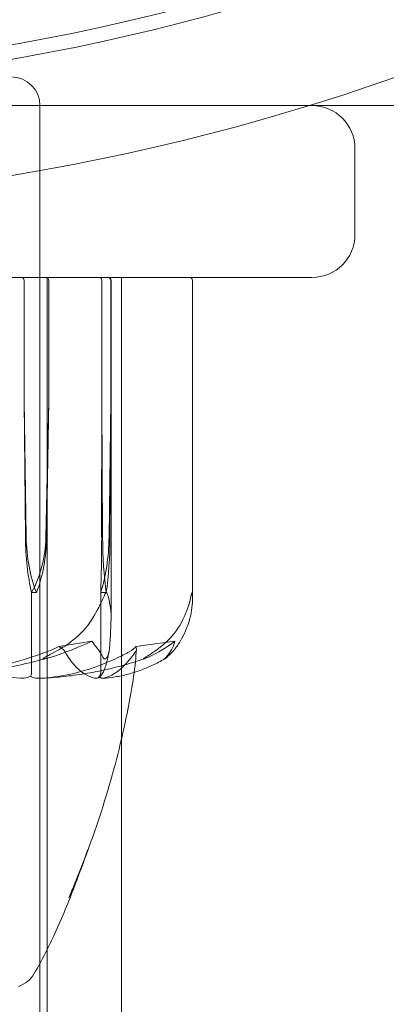
# Model space of a CAD drawing. Units: millimetres. Extents: x -2700 to 15620, y -4030 to 7230.
# Drawn here: x 2173 to 2186, y 973 to 1007 of the extents above; entities that cross this region are included whole.
import ezdxf

# ---------------------------------------------------------------- set-up
doc = ezdxf.new("R2010")
doc.units = ezdxf.units.MM
doc.header["$MEASUREMENT"] = 0

msp = doc.modelspace()

# ---------------------------------------------------------------- linework, layer by layer
at = {"color": 0, "linetype": 'Continuous', "lineweight": 0}
for p, q in [((2136.671, 1004), (2183.329, 1004)), ((2174, 1004), (2174, 951)), ((2183.329, 1004), (2183.5, 1004)), ((2220, 1004), (2183.5, 1004)), ((2185, 999.5), (2185, 1002.5)), ((2183.5, 998), (2136.5, 998)), ((2173.447, 993.7), (2173.447, 997.9)), ((2174.25, 998), (2174.25, 582)), ((2174.309, 997.9), (2174.309, 993.7)), ((2176.163, 997.9), (2176.163, 993.7)), ((2176.473, 993.7), (2176.473, 997.9)), ((2176.487, 986.138), (2176.487, 997.9)), ((2176.85, 998), (2176.85, 582)), ((2179.326, 986.774), (2179.326, 997.9)), ((2173.52, 988.931), (2173.447, 993.7)), ((2173.492, 988.931), (2173.447, 993.7)), ((2174.309, 993.7), (2174.207, 988.931)), ((2174.309, 993.7), (2174.235, 988.931)), ((2176.163, 993.7), (2176.156, 988.931)), ((2176.163, 993.7), (2176.19, 988.931)), ((2176.413, 988.931), (2176.473, 993.7)), ((2176.447, 988.931), (2176.473, 993.7)), ((2173.711, 987), (2173.711, 984.2)), ((2173.878, 987), (2173.711, 987)), ((2176.122, 987), (2176.122, 984.2)), ((2176.318, 987), (2176.122, 987))]:
    msp.add_line(p, q, dxfattribs=at)
for radius in [79.5, 75.5, 75]:
    msp.add_circle((2160, 1080), radius, dxfattribs=at)
for centre, radius, start, end in [((2173, 1004), 1, 360, 90), ((2183.5, 1002.5), 1.5, 0, 90), ((2183.5, 999.5), 1.5, 270, 0), ((2176.387, 997.9), 0.1, 0, 90), ((2179.226, 997.9), 0.1, 0, 90), ((2172.936, 974.2), 1, 288.3044, 330.0617)]:
    msp.add_arc(centre, radius, start, end, dxfattribs=at)
for centre, major_axis, ratio, start_param, end_param in [((2173.356, 997.9), (0, -0.1), 0.903214, -4.712389, -3.141593), ((2176.378, 997.9), (0, -0.1), 0.954997, -4.712389, -3.141593), ((2174.839, 989.029), (0, 3.5), 0.450009, -2.189134, -1.598722), ((2176.885, 989.029), (0, -3.5), 0.198674, -1.542871, -0.952459), ((2175.751, 989.029), (0, 3.5), 0.198674, -2.189134, -1.598722), ((2160, 1005.058), (54.009, 0), 0.3899, -1.243813, -1.21705)]:
    msp.add_ellipse(centre, major_axis=major_axis, ratio=ratio, start_param=start_param, end_param=end_param, dxfattribs=at)
at = {"color": 0, "linetype": 'Continuous', "lineweight": 0, "extrusion": (0, 0, -1)}
for centre, major_axis, ratio, start_param, end_param in [((2174.232, 997.9), (0, -0.1), 0.763776, -3.141593, -1.570796), ((2176.063, 997.9), (0.101, 0), 0.994892, -1.570796, 0), ((2174.677, 989.029), (0, 3.5), 0.33878, -2.189134, -1.598722), ((2175.453, 989.029), (0, 3.5), 0.552527, -2.189134, -1.598722), ((2171.526, 989.029), (0, -3.5), 0.766274, -1.542871, -0.952459), ((2172.302, 989.029), (0, -3.5), 0.552527, -1.542871, -0.952459), ((2175.972, 989.029), (0, -3.5), 0.052661, -1.542871, -0.952459), ((2160, 1005.058), (-45.641, 0), 0.461379, -1.924542, -1.89778)]:
    msp.add_ellipse(centre, major_axis=major_axis, ratio=ratio, start_param=start_param, end_param=end_param, dxfattribs=at)
at = {"color": 0, "linetype": 'Continuous', "lineweight": 0}
for points, knots in [([(2176.316, 987), (2176.316, 987), (2176.315, 987), (2176.312, 987), (2176.309, 986.998), (2176.302, 986.994), (2176.298, 986.989), (2176.288, 986.975), (2176.281, 986.963), (2176.253, 986.907), (2176.227, 986.847), (2176.131, 986.634), (2176.007, 986.37), (2175.815, 986.06)], [0.1479934, 0.1479934, 0.1479934, 0.1479934, 0.1486352, 0.1486352, 0.1554192, 0.1554192, 0.1642585, 0.1642585, 0.1782597, 0.1782597, 0.2096161, 0.2096161, 0.2752826, 0.2752826, 0.2752826, 0.2752826]), ([(2176.485, 986.06), (2176.491, 986.235), (2176.477, 986.414), (2176.413, 986.778), (2176.368, 986.935), (2176.333, 986.99), (2176.329, 986.994), (2176.322, 986.999), (2176.319, 987), (2176.316, 987)], [0.0028316, 0.0028316, 0.0028316, 0.0028316, 0.0656741, 0.0656741, 0.1317735, 0.1317735, 0.1413425, 0.1413425, 0.1479934, 0.1479934, 0.1479934, 0.1479934]), ([(2178.996, 986.06), (2179.084, 986.241), (2179.156, 986.427), (2179.261, 986.788), (2179.286, 986.938), (2179.301, 986.99), (2179.303, 986.994), (2179.305, 986.999), (2179.306, 987), (2179.307, 987)], [0.0003058, 0.0003058, 0.0003058, 0.0003058, 0.0653852, 0.0653852, 0.1281758, 0.1281758, 0.1373774, 0.1373774, 0.1437039, 0.1437039, 0.1437039, 0.1437039]), ([(2179.307, 987), (2179.307, 987), (2179.307, 987), (2179.309, 987), (2179.31, 986.998), (2179.312, 986.993), (2179.313, 986.989), (2179.315, 986.975), (2179.317, 986.962), (2179.323, 986.905), (2179.326, 986.843), (2179.326, 986.623), (2179.313, 986.364), (2179.226, 986.06)], [0.1437039, 0.1437039, 0.1437039, 0.1437039, 0.1444525, 0.1444525, 0.1510698, 0.1510698, 0.1597648, 0.1597648, 0.1735994, 0.1735994, 0.2046593, 0.2046593, 0.2689442, 0.2689442, 0.2689442, 0.2689442]), ([(2175.815, 986.06), (2175.642, 985.782), (2175.391, 985.523), (2175.008, 985.221), (2174.848, 985.114), (2174.679, 985.017)], [3.7382233, 3.7382233, 3.7382233, 3.7382233, 3.8335399, 3.8335399, 3.8901312, 3.8901312, 3.8901312, 3.8901312]), ([(2176.424, 985.017), (2176.433, 985.114), (2176.442, 985.221), (2176.462, 985.523), (2176.476, 985.782), (2176.485, 986.06)], [0.9513258, 0.9513258, 0.9513258, 0.9513258, 1.0079171, 1.0079171, 1.1032338, 1.1032338, 1.1032338, 1.1032338]), ([(2178.104, 985.017), (2178.236, 985.114), (2178.362, 985.221), (2178.663, 985.523), (2178.86, 985.782), (2178.996, 986.06)], [0.9513258, 0.9513258, 0.9513258, 0.9513258, 1.0079171, 1.0079171, 1.1032338, 1.1032338, 1.1032338, 1.1032338]), ([(2179.226, 986.06), (2179.146, 985.782), (2179.03, 985.523), (2178.853, 985.221), (2178.78, 985.114), (2178.702, 985.017)], [3.7382233, 3.7382233, 3.7382233, 3.7382233, 3.8335399, 3.8335399, 3.8901312, 3.8901312, 3.8901312, 3.8901312]), ([(2175.811, 985.304), (2175.95, 985.137), (2176.061, 984.984), (2176.164, 984.813), (2176.183, 984.779), (2176.199, 984.748)], [0.0252215, 0.0252215, 0.0252215, 0.0252215, 0.1707724, 0.1707724, 0.2082955, 0.2082955, 0.2082955, 0.2082955]), ([(2169.583, 984.009), (2170.735, 984.05), (2171.88, 984.227), (2173.398, 984.645), (2173.782, 984.766), (2174.19, 984.913), (2174.214, 984.921), (2174.235, 984.929)], [-0.4421286, -0.4421286, -0.4421286, -0.4421286, -0.1182977, -0.1182977, -0.0078038, -0.0078038, 0, 0, 0, 0]), ([(2173.326, 984.009), (2172.562, 984.05), (2171.798, 984.227), (2170.814, 984.645), (2170.567, 984.766), (2170.307, 984.913), (2170.292, 984.921), (2170.278, 984.929)], [-0.4421286, -0.4421286, -0.4421286, -0.4421286, -0.1182977, -0.1182977, -0.0078038, -0.0078038, 0, 0, 0, 0]), ([(2177.114, 984.929), (2177.086, 984.914), (2177.052, 984.895), (2176.943, 984.838), (2176.873, 984.803), (2176.582, 984.66), (2176.361, 984.563), (2175.471, 984.219), (2174.802, 984.064), (2174.091, 984.014), (2174.054, 984.011), (2174.016, 984.009)], [-0.9823146, -0.9823146, -0.9823146, -0.9823146, -0.9655303, -0.9655303, -0.9355677, -0.9355677, -0.8408895, -0.8408895, -0.5554016, -0.5554016, -0.5395267, -0.5395267, -0.5395267, -0.5395267]), ([(2174.679, 985.017), (2174.447, 984.884), (2174.242, 984.779), (2174.138, 984.716), (2174.126, 984.707), (2174.114, 984.698), (2174.111, 984.695), (2174.107, 984.691), (2174.106, 984.689), (2174.105, 984.687), (2174.105, 984.685), (2174.106, 984.683), (2174.107, 984.682), (2174.111, 984.681), (2174.115, 984.68), (2174.128, 984.68), (2174.141, 984.682), (2174.172, 984.687), (2174.192, 984.692), (2174.249, 984.706), (2174.292, 984.718), (2174.351, 984.735), (2174.371, 984.741), (2174.39, 984.748)], [0, 0, 0, 0, 0.0839151, 0.0839151, 0.0989446, 0.0989446, 0.1046848, 0.1046848, 0.1084776, 0.1084776, 0.1119224, 0.1119224, 0.1162276, 0.1162276, 0.1241078, 0.1241078, 0.1430125, 0.1430125, 0.1685672, 0.1685672, 0.220379, 0.220379, 0.2465121, 0.2465121, 0.2465121, 0.2465121]), ([(2174.659, 985.116), (2174.66, 985.116), (2174.66, 985.115), (2174.768, 985.053), (2174.84, 984.99), (2174.876, 984.929)], [-0.06235471, -0.06235471, -0.06235471, -0.06235471, -0.06220607, -0.06220607, 0, 0, 0, 0]), ([(2174.876, 984.929), (2174.885, 984.914), (2174.896, 984.895), (2174.931, 984.838), (2174.953, 984.803), (2175.047, 984.66), (2175.121, 984.563), (2175.423, 984.219), (2175.667, 984.064), (2175.924, 984.014), (2175.938, 984.011), (2175.951, 984.009)], [-0.9823146, -0.9823146, -0.9823146, -0.9823146, -0.9655303, -0.9655303, -0.9355677, -0.9355677, -0.8408895, -0.8408895, -0.5554016, -0.5554016, -0.5395267, -0.5395267, -0.5395267, -0.5395267]), ([(2176.004, 984.014), (2176.077, 984.039), (2176.121, 984.085), (2176.188, 984.172), (2176.212, 984.218), (2176.257, 984.322), (2176.278, 984.38), (2176.318, 984.512), (2176.337, 984.585), (2176.375, 984.748), (2176.394, 984.838), (2176.413, 984.936)], [-1.5528339, -1.5528339, -1.5528339, -1.5528339, -1.5018022, -1.5018022, -1.4507704, -1.4507704, -1.3997387, -1.3997387, -1.348707, -1.348707, -1.2976753, -1.2976753, -1.2976753, -1.2976753]), ([(2176.199, 984.748), (2176.209, 984.728), (2176.232, 984.687), (2176.269, 984.68), (2176.275, 984.68), (2176.283, 984.682), (2176.286, 984.683), (2176.292, 984.685), (2176.294, 984.686), (2176.299, 984.689), (2176.301, 984.691), (2176.306, 984.694), (2176.309, 984.697), (2176.316, 984.703), (2176.32, 984.707), (2176.332, 984.722), (2176.341, 984.734), (2176.38, 984.802), (2176.413, 984.897), (2176.424, 985.017)], [0, 0, 0, 0, 0.02174229, 0.02174229, 0.02601809, 0.02601809, 0.02789878, 0.02789878, 0.02921607, 0.02921607, 0.0304774, 0.0304774, 0.03220048, 0.03220048, 0.03557693, 0.03557693, 0.04476146, 0.04476146, 0.09044467, 0.09044467, 0.09044467, 0.09044467]), ([(2176.199, 984.009), (2176.473, 984.05), (2176.743, 984.227), (2177.12, 984.645), (2177.218, 984.766), (2177.322, 984.913), (2177.328, 984.921), (2177.334, 984.929)], [-0.4421286, -0.4421286, -0.4421286, -0.4421286, -0.1182977, -0.1182977, -0.0078038, -0.0078038, 0, 0, 0, 0]), ([(2177.347, 985.116), (2177.347, 985.116), (2177.347, 985.115), (2177.306, 985.053), (2177.227, 984.99), (2177.114, 984.929)], [-0.06235471, -0.06235471, -0.06235471, -0.06235471, -0.06220607, -0.06220607, 0, 0, 0, 0]), ([(2177.789, 984.748), (2177.747, 984.728), (2177.652, 984.688), (2177.614, 984.68), (2177.61, 984.68), (2177.608, 984.682), (2177.608, 984.682), (2177.609, 984.685), (2177.61, 984.686), (2177.612, 984.688), (2177.614, 984.69), (2177.618, 984.693), (2177.621, 984.695), (2177.628, 984.701), (2177.634, 984.705), (2177.651, 984.717), (2177.666, 984.726), (2177.723, 984.762), (2177.782, 984.799), (2177.934, 984.898), (2178.023, 984.958), (2178.104, 985.017)], [0, 0, 0, 0, 0.02163494, 0.02163494, 0.02503799, 0.02503799, 0.02658143, 0.02658143, 0.02759534, 0.02759534, 0.02851464, 0.02851464, 0.02967905, 0.02967905, 0.03180712, 0.03180712, 0.03715407, 0.03715407, 0.05318117, 0.05318117, 0.07430463, 0.07430463, 0.07430463, 0.07430463]), ([(2178.702, 985.017), (2178.595, 984.884), (2178.479, 984.779), (2178.401, 984.716), (2178.39, 984.708), (2178.377, 984.698), (2178.374, 984.695), (2178.368, 984.691), (2178.365, 984.689), (2178.361, 984.687), (2178.359, 984.685), (2178.356, 984.683), (2178.355, 984.682), (2178.352, 984.681), (2178.351, 984.68), (2178.348, 984.68), (2178.349, 984.682), (2178.354, 984.689), (2178.36, 984.695), (2178.377, 984.714), (2178.393, 984.731), (2178.409, 984.748)], [0, 0, 0, 0, 0.083782, 0.083782, 0.0989561, 0.0989561, 0.1046942, 0.1046942, 0.1084847, 0.1084847, 0.1119261, 0.1119261, 0.1162251, 0.1162251, 0.1240905, 0.1240905, 0.1441922, 0.1441922, 0.1755436, 0.1755436, 0.2440325, 0.2440325, 0.2440325, 0.2440325]), ([(2174.267, 984.711), (2173.96, 984.627), (2173.652, 984.551), (2173.033, 984.412), (2172.721, 984.351), (2172.096, 984.242), (2171.782, 984.195), (2171.153, 984.116), (2170.837, 984.084), (2170.205, 984.035), (2169.888, 984.018), (2169.572, 984.009)], [1.3102969, 1.3102969, 1.3102969, 1.3102969, 1.3565887, 1.3565887, 1.4028806, 1.4028806, 1.4491725, 1.4491725, 1.4954644, 1.4954644, 1.5417563, 1.5417563, 1.5417563, 1.5417563]), ([(2176.85, 984.445), (2176.877, 984.452), (2176.904, 984.46), (2177.172, 984.535), (2177.411, 984.609), (2177.649, 984.69)], [-1.36547417, -1.36547417, -1.36547417, -1.36547417, -1.36036096, -1.36036096, -1.31487668, -1.31487668, -1.31487668, -1.31487668]), ([(2177.334, 984.587), (2177.264, 983.894), (2177.135, 983.207), (2176.946, 982.316), (2176.899, 982.107), (2176.85, 981.898)], [0.438451, 0.438451, 0.438451, 0.438451, 2.527186, 2.527186, 3.171509, 3.171509, 3.171509, 3.171509]), ([(2178.355, 984.683), (2178.214, 984.602), (2178.073, 984.529), (2177.788, 984.396), (2177.645, 984.337), (2177.431, 984.259), (2177.361, 984.236), (2177.291, 984.214)], [1.3192954, 1.3192954, 1.3192954, 1.3192954, 1.3641093, 1.3641093, 1.4089232, 1.4089232, 1.4306223, 1.4306223, 1.4306223, 1.4306223]), ([(2173.675, 984.078), (2173.685, 984.093), (2173.693, 984.109), (2173.707, 984.15), (2173.711, 984.175), (2173.711, 984.2)], [-0.01326086, -0.01326086, -0.01326086, -0.01326086, -0.0075834, -0.0075834, 0, 0, 0, 0]), ([(2174.002, 984.009), (2174.248, 984.018), (2174.494, 984.034), (2174.985, 984.082), (2175.23, 984.113), (2175.719, 984.189), (2175.963, 984.235), (2176.421, 984.334), (2176.636, 984.387), (2176.85, 984.445)], [-1.5422981, -1.5422981, -1.5422981, -1.5422981, -1.4968138, -1.4968138, -1.4513295, -1.4513295, -1.4058452, -1.4058452, -1.3654742, -1.3654742, -1.3654742, -1.3654742]), ([(2176.08, 984.078), (2176.091, 984.093), (2176.101, 984.109), (2176.117, 984.15), (2176.122, 984.175), (2176.122, 984.2)], [0.01860277, 0.01860277, 0.01860277, 0.01860277, 0.02428669, 0.02428669, 0.03187873, 0.03187873, 0.03187873, 0.03187873]), ([(2177.291, 984.214), (2177.216, 984.19), (2177.142, 984.169), (2176.921, 984.111), (2176.775, 984.08), (2176.483, 984.033), (2176.336, 984.017), (2176.189, 984.008)], [1.4306223, 1.4306223, 1.4306223, 1.4306223, 1.4537372, 1.4537372, 1.4985511, 1.4985511, 1.5433651, 1.5433651, 1.5433651, 1.5433651]), ([(2173.675, 984.078), (2173.647, 984.061), (2173.612, 984.046), (2173.5, 984.014), (2173.416, 984.004), (2173.326, 984.009)], [0.00423663, 0.00423663, 0.00423663, 0.00423663, 0.01823074, 0.01823074, 0.04341037, 0.04341037, 0.04341037, 0.04341037]), ([(2174.016, 984.009), (2173.946, 984.005), (2173.872, 984.01), (2173.752, 984.038), (2173.709, 984.056), (2173.675, 984.078)], [0, 0, 0, 0, 0.03830031, 0.03830031, 0.06712735, 0.06712735, 0.06712735, 0.06712735]), ([(2175.951, 984.009), (2175.977, 984.005), (2176.004, 984.01), (2176.049, 984.038), (2176.066, 984.056), (2176.08, 984.078)], [0, 0, 0, 0, 0.03830031, 0.03830031, 0.06712735, 0.06712735, 0.06712735, 0.06712735]), ([(2176.08, 984.078), (2176.089, 984.061), (2176.1, 984.046), (2176.138, 984.014), (2176.167, 984.004), (2176.199, 984.009)], [0.00423663, 0.00423663, 0.00423663, 0.00423663, 0.01823074, 0.01823074, 0.04341037, 0.04341037, 0.04341037, 0.04341037]), ([(2176.85, 981.898), (2176.621, 980.925), (2176.345, 979.962), (2175.727, 978.109), (2175.383, 977.208), (2175.007, 976.349)], [3.171509, 3.171509, 3.171509, 3.171509, 6.17263, 6.17263, 9.054572, 9.054572, 9.054572, 9.054572]), ([(2175.007, 976.349), (2175.156, 976.688), (2175.297, 977.031), (2175.482, 977.506), (2175.532, 977.636), (2175.597, 977.811), (2175.614, 977.856), (2175.638, 977.92), (2175.645, 977.94), (2175.654, 977.966), (2175.657, 977.974), (2175.662, 977.988), (2175.665, 977.994), (2175.669, 978.005), (2175.67, 978.009), (2175.672, 978.016), (2175.673, 978.018), (2175.673, 978.018), (2175.673, 978.018), (2175.673, 978.018), (2175.672, 978.015), (2175.667, 978), (2175.66, 977.981), (2175.639, 977.922), (2175.622, 977.875), (2175.574, 977.739), (2175.54, 977.644), (2175.414, 977.295), (2175.315, 977.023), (2175.007, 976.218), (2174.779, 975.658), (2174.306, 974.632), (2174.067, 974.161), (2173.802, 973.701)], [0, 0, 0, 0, 1.112471, 1.112471, 1.52986, 1.52986, 1.674173, 1.674173, 1.741615, 1.741615, 1.769503, 1.769503, 1.797489, 1.797489, 1.82561, 1.82561, 1.853736, 1.853736, 1.861557, 1.861557, 1.910621, 1.910621, 2.02344, 2.02344, 2.247116, 2.247116, 2.645756, 2.645756, 3.670346, 3.670346, 5.598587, 5.598587, 7.209517, 7.209517, 7.209517, 7.209517])]:
    msp.add_open_spline(points, degree=3, knots=knots, dxfattribs=at)
for points in [[(2174.39, 984.748), (2174.895, 984.907), (2175.372, 985.094), (2175.811, 985.304)], [(2178.709, 985.304), (2178.429, 985.079), (2178.112, 984.895), (2177.789, 984.748)], [(2178.409, 984.748), (2178.546, 984.896), (2178.655, 985.08), (2178.709, 985.304)], [(2174.235, 984.929), (2174.403, 984.99), (2174.547, 985.053), (2174.659, 985.116)], [(2177.334, 984.929), (2177.377, 984.99), (2177.382, 985.053), (2177.347, 985.116)], [(2177.37, 985.024), (2177.361, 984.878), (2177.349, 984.732), (2177.334, 984.587)]]:
    msp.add_open_spline(points, degree=3, dxfattribs=at)

doc.saveas('drawing.dxf')
